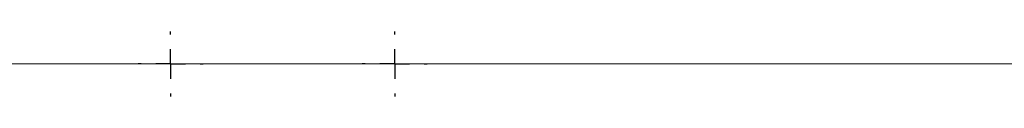
# Model space of a CAD drawing. Units: millimetres. Extents: x 125 to 10466, y 125 to 7300.
# Drawn here: x 2970 to 3137, y 4721 to 4732 of the extents above; entities that cross this region are included whole.
import ezdxf

# ---------------------------------------------------------------- set-up
doc = ezdxf.new("R2010")
doc.units = ezdxf.units.MM
doc.header["$LTSCALE"] = 25
doc.linetypes.add('SLD-Solid', pattern=[0])
doc.layers.add('MODEL_&_ANNOTATIONS', color=7, linetype='SLD-Solid')

# ---------------------------------------------------------------- blocks, each defined once
blk = doc.blocks.new('SW_CENTERMARKSYMBOL_79')
at = {"layer": 'MODEL_&_ANNOTATIONS', "color": 0}
for p, q in [((0, 5), (0, 5.5)), ((0, 0), (0, 2.5)), ((-5, 0), (-5.5, 0)), ((0, 0), (-2.5, 0)), ((0, 0), (0, -2.5)), ((0, 0), (2.5, 0)), ((5, 0), (5.5, 0)), ((0, -5), (0, -5.5))]:
    blk.add_line(p, q, dxfattribs=at)
blk = doc.blocks.new('SW_CENTERMARKSYMBOL_80')
at = {"layer": 'MODEL_&_ANNOTATIONS', "color": 0}
for p, q in [((0, 5), (0, 5.5)), ((0, 0), (0, 2.5)), ((-5, 0), (-5.5, 0)), ((0, 0), (-2.5, 0)), ((0, 0), (0, -2.5)), ((0, 0), (2.5, 0)), ((5, 0), (5.5, 0)), ((0, -5), (0, -5.5))]:
    blk.add_line(p, q, dxfattribs=at)

msp = doc.modelspace()

# ---------------------------------------------------------------- linework, layer by layer
at = {"color": 7, "linetype": 'SLD-Solid', "lineweight": 15}
msp.add_line((5415, 4726.3597561), (615, 4726.3597561), dxfattribs=at)

# ---------------------------------------------------------------- block references
at = {"layer": 'MODEL_&_ANNOTATIONS'}
for name, p in [('SW_CENTERMARKSYMBOL_80', (2996.0745925, 4726.3597561)), ('SW_CENTERMARKSYMBOL_79', (3034.0745925, 4726.3597561))]:
    msp.add_blockref(name, p, dxfattribs=at)

doc.saveas('drawing.dxf')
